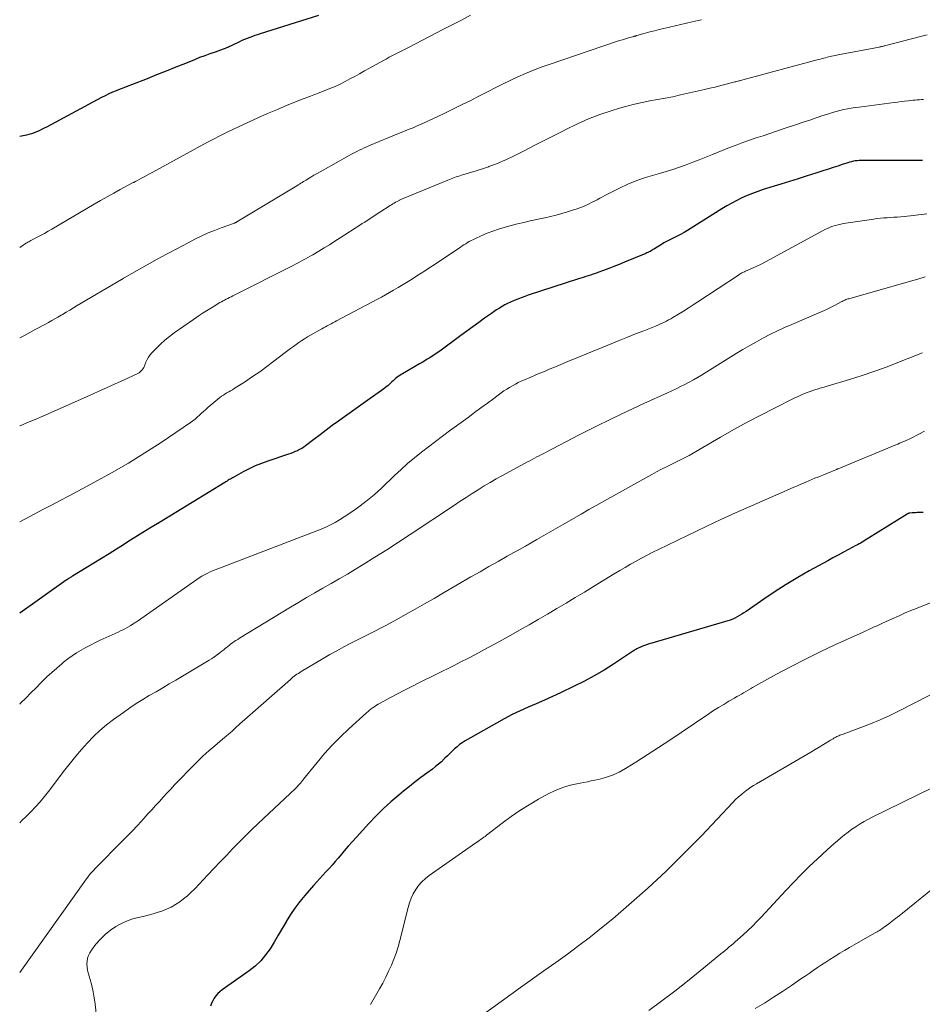
# Model space of a CAD drawing. Units: feet. Extents: x 1940000 to 1945000, y 584999 to 585823.
# Drawn here: x 1940000 to 1940120, y 585338 to 585469 of the extents above; entities that cross this region are included whole.
import ezdxf

# ---------------------------------------------------------------- set-up
doc = ezdxf.new("R2010")
doc.units = ezdxf.units.FT
doc.header["$LTSCALE"] = 100
doc.header["$MEASUREMENT"] = 0
doc.layers.add('CONTOUR INDEX', color=32, linetype='Continuous', lineweight=25)
doc.layers.add('CONTOUR INTERMEDIATE', color=40, linetype='Continuous', lineweight=15)

msp = doc.modelspace()

# ---------------------------------------------------------------- linework, layer by layer
at = {"layer": 'CONTOUR INDEX', "flags": 128}
for points, elevation in [([(1940039.86, 585469.99), (1940032.11, 585467.54), (1940031.75, 585467.43), (1940031.4, 585467.32), (1940031.05, 585467.2), (1940030.7, 585467.08), (1940030.35, 585466.95), (1940030, 585466.81), (1940029.66, 585466.66), (1940029.33, 585466.51), (1940028.29, 585465.99), (1940028.15, 585465.93), (1940028.01, 585465.86), (1940027.87, 585465.8), (1940027.73, 585465.73), (1940027.59, 585465.67), (1940027.44, 585465.61), (1940027.3, 585465.56), (1940027.15, 585465.51), (1940026.07, 585465.13), (1940025.38, 585464.89), (1940024.69, 585464.64), (1940024.01, 585464.38), (1940023.33, 585464.11), (1940022.12, 585463.61), (1940020.84, 585463.1), (1940019.56, 585462.58), (1940018.27, 585462.07), (1940016.99, 585461.56), (1940014.93, 585460.76), (1940014.42, 585460.56), (1940013.91, 585460.36), (1940013.4, 585460.16), (1940012.89, 585459.96), (1940012.39, 585459.75), (1940011.89, 585459.53), (1940011.4, 585459.29), (1940010.91, 585459.04), (1940003.57, 585455.11), (1940003.25, 585454.95), (1940002.93, 585454.78), (1940002.6, 585454.63), (1940002.26, 585454.49), (1940001.93, 585454.35), (1940001.58, 585454.23), (1940001.24, 585454.13), (1940000.89, 585454.04), (1940000, 585453.84)], 1100), ([(1940120.48, 585450.63), (1940119.84, 585450.64), (1940119.2, 585450.64), (1940118.55, 585450.64), (1940117.91, 585450.65), (1940112.54, 585450.66), (1940112.28, 585450.66), (1940112.02, 585450.64), (1940111.77, 585450.62), (1940111.51, 585450.59), (1940111.26, 585450.54), (1940111.01, 585450.49), (1940110.76, 585450.42), (1940110.52, 585450.35), (1940109.78, 585450.11), (1940109.17, 585449.9), (1940108.56, 585449.7), (1940107.94, 585449.51), (1940107.33, 585449.31), (1940106.24, 585448.95), (1940105.08, 585448.58), (1940103.91, 585448.21), (1940102.75, 585447.85), (1940101.59, 585447.48), (1940099.23, 585446.76), (1940098.51, 585446.52), (1940097.79, 585446.26), (1940097.09, 585445.97), (1940096.39, 585445.66), (1940095.7, 585445.32), (1940095.03, 585444.97), (1940094.37, 585444.59), (1940093.72, 585444.19), (1940089.62, 585441.6), (1940089.14, 585441.31), (1940088.66, 585441.02), (1940088.17, 585440.76), (1940087.67, 585440.5), (1940087.03, 585440.17), (1940086.85, 585440.08), (1940086.68, 585440), (1940086.5, 585439.91), (1940086.32, 585439.82), (1940086.14, 585439.73), (1940085.97, 585439.64), (1940085.8, 585439.54), (1940085.63, 585439.44), (1940084.7, 585438.85), (1940084.56, 585438.77), (1940084.42, 585438.68), (1940084.28, 585438.6), (1940084.13, 585438.52), (1940083.99, 585438.45), (1940083.84, 585438.38), (1940083.7, 585438.31), (1940083.55, 585438.24), (1940080.7, 585437.07), (1940080.01, 585436.78), (1940079.31, 585436.51), (1940078.62, 585436.24), (1940077.91, 585435.98), (1940077.15, 585435.7), (1940076.83, 585435.58), (1940076.51, 585435.47), (1940076.19, 585435.36), (1940075.86, 585435.25), (1940075.54, 585435.15), (1940075.21, 585435.05), (1940074.89, 585434.94), (1940074.57, 585434.84), (1940067.87, 585432.65), (1940067.4, 585432.49), (1940066.94, 585432.32), (1940066.47, 585432.15), (1940066.01, 585431.97), (1940065.88, 585431.91), (1940065.49, 585431.74), (1940065.11, 585431.56), (1940064.73, 585431.37), (1940064.37, 585431.16), (1940064.01, 585430.94), (1940063.65, 585430.71), (1940063.3, 585430.48), (1940062.96, 585430.24), (1940062.05, 585429.58), (1940061.26, 585429), (1940060.46, 585428.43), (1940059.67, 585427.85), (1940058.87, 585427.27), (1940056.05, 585425.21), (1940055.72, 585424.98), (1940055.4, 585424.75), (1940055.06, 585424.53), (1940054.73, 585424.32), (1940054.39, 585424.11), (1940054.05, 585423.9), (1940053.71, 585423.69), (1940053.36, 585423.49), (1940051.1, 585422.19), (1940050.9, 585422.07), (1940050.71, 585421.94), (1940050.52, 585421.81), (1940050.34, 585421.67), (1940050.17, 585421.53), (1940049.99, 585421.38), (1940049.82, 585421.23), (1940049.65, 585421.08), (1940049.44, 585420.88), (1940049.16, 585420.63), (1940048.87, 585420.39), (1940048.58, 585420.16), (1940048.28, 585419.94), (1940046.44, 585418.64), (1940045.52, 585417.99), (1940044.59, 585417.33), (1940043.66, 585416.67), (1940042.74, 585416), (1940042.55, 585415.87), (1940041.72, 585415.27), (1940040.9, 585414.66), (1940040.08, 585414.04), (1940039.27, 585413.42), (1940038.16, 585412.56), (1940037.91, 585412.37), (1940037.64, 585412.2), (1940037.36, 585412.05), (1940037.07, 585411.9), (1940036.77, 585411.78), (1940036.48, 585411.66), (1940036.18, 585411.55), (1940035.87, 585411.44), (1940033.1, 585410.51), (1940032.26, 585410.21), (1940031.44, 585409.87), (1940030.63, 585409.49), (1940029.83, 585409.08), (1940028.56, 585408.38), (1940028.41, 585408.29), (1940028.26, 585408.21), (1940028.12, 585408.12), (1940027.97, 585408.04), (1940027.82, 585407.95), (1940027.68, 585407.86), (1940027.53, 585407.77), (1940027.38, 585407.68), (1940018.64, 585402.34), (1940017.35, 585401.55), (1940016.06, 585400.75), (1940014.77, 585399.94), (1940013.49, 585399.13), (1940012.94, 585398.78), (1940011.94, 585398.14), (1940010.92, 585397.51), (1940009.91, 585396.88), (1940008.89, 585396.26), (1940007.06, 585395.16), (1940006.96, 585395.09), (1940006.85, 585395.03), (1940006.74, 585394.96), (1940006.63, 585394.89), (1940006.52, 585394.83), (1940006.41, 585394.76), (1940006.31, 585394.68), (1940006.2, 585394.61), (1940000, 585390.23)], 1080), ([(1940120.59, 585403.66), (1940119.96, 585403.65), (1940119.75, 585403.64), (1940119.54, 585403.63), (1940119.33, 585403.62), (1940119.12, 585403.6), (1940118.79, 585403.58), (1940118.74, 585403.57), (1940118.69, 585403.56), (1940118.65, 585403.55), (1940118.6, 585403.53), (1940118.55, 585403.52), (1940118.51, 585403.49), (1940118.46, 585403.47), (1940118.42, 585403.45), (1940113.26, 585400.21), (1940113.06, 585400.08), (1940112.85, 585399.95), (1940112.64, 585399.83), (1940112.43, 585399.7), (1940112.22, 585399.58), (1940112.01, 585399.46), (1940111.8, 585399.35), (1940111.58, 585399.23), (1940110.61, 585398.72), (1940109.92, 585398.35), (1940109.22, 585397.98), (1940108.52, 585397.6), (1940107.83, 585397.22), (1940105.38, 585395.86), (1940103.83, 585394.98), (1940102.3, 585394.06), (1940100.8, 585393.09), (1940099.31, 585392.1), (1940096.94, 585390.45), (1940096.66, 585390.26), (1940096.37, 585390.07), (1940096.07, 585389.89), (1940095.77, 585389.72), (1940095.46, 585389.57), (1940095.15, 585389.42), (1940094.83, 585389.3), (1940094.5, 585389.2), (1940084.35, 585386.22), (1940083.99, 585386.11), (1940083.63, 585385.98), (1940083.27, 585385.85), (1940082.92, 585385.7), (1940082.47, 585385.51), (1940082.34, 585385.45), (1940082.22, 585385.38), (1940082.1, 585385.31), (1940081.99, 585385.24), (1940081.88, 585385.16), (1940081.76, 585385.08), (1940081.65, 585385.01), (1940081.53, 585384.93), (1940079.25, 585383.42), (1940077.98, 585382.62), (1940076.68, 585381.85), (1940075.36, 585381.14), (1940074.01, 585380.47), (1940072.17, 585379.6), (1940071.1, 585379.1), (1940070.02, 585378.61), (1940068.94, 585378.13), (1940067.85, 585377.66), (1940066.77, 585377.18), (1940065.7, 585376.67), (1940064.65, 585376.13), (1940063.62, 585375.55), (1940059.45, 585373.15), (1940059.07, 585372.92), (1940058.71, 585372.66), (1940058.36, 585372.39), (1940058.03, 585372.09), (1940057.71, 585371.78), (1940057.39, 585371.47), (1940057.07, 585371.16), (1940056.75, 585370.85), (1940056.65, 585370.75), (1940056.28, 585370.39), (1940055.89, 585370.05), (1940055.49, 585369.73), (1940055.08, 585369.41), (1940054.33, 585368.86), (1940053.55, 585368.28), (1940052.77, 585367.68), (1940052, 585367.07), (1940051.23, 585366.46), (1940050.6, 585365.94), (1940049.55, 585365.04), (1940048.52, 585364.1), (1940047.54, 585363.13), (1940046.58, 585362.12), (1940044.95, 585360.33), (1940044.4, 585359.71), (1940043.85, 585359.09), (1940043.31, 585358.47), (1940042.78, 585357.84), (1940042.5, 585357.51), (1940042.1, 585357.04), (1940041.7, 585356.59), (1940041.29, 585356.13), (1940040.87, 585355.68), (1940040.46, 585355.24), (1940040.05, 585354.79), (1940039.64, 585354.33), (1940039.23, 585353.87), (1940038.06, 585352.53), (1940037.38, 585351.7), (1940036.74, 585350.85), (1940036.14, 585349.97), (1940035.58, 585349.06), (1940035.55, 585349.01), (1940035.03, 585348.11), (1940034.49, 585347.21), (1940033.96, 585346.31), (1940033.41, 585345.42), (1940032.82, 585344.58), (1940032.17, 585343.79), (1940031.42, 585343.09), (1940030.62, 585342.45), (1940027.04, 585339.92), (1940026.73, 585339.68), (1940026.45, 585339.42), (1940026.19, 585339.13), (1940025.95, 585338.82), (1940025.76, 585338.48), (1940025.58, 585338.13), (1940025.45, 585337.77)], 1060)]:
    msp.add_lwpolyline(points, dxfattribs=dict(at, elevation=elevation))
at = {"layer": 'CONTOUR INTERMEDIATE', "flags": 128}
for points, elevation in [([(1940060.16, 585470.04), (1940058.94, 585469.4), (1940057.71, 585468.77), (1940056.49, 585468.13), (1940051.97, 585465.79), (1940051.53, 585465.56), (1940051.09, 585465.33), (1940050.65, 585465.11), (1940050.2, 585464.88), (1940049.76, 585464.66), (1940049.32, 585464.43), (1940048.89, 585464.19), (1940048.45, 585463.95), (1940046.67, 585462.96), (1940046.02, 585462.6), (1940045.37, 585462.24), (1940044.73, 585461.88), (1940044.08, 585461.53), (1940043.42, 585461.18), (1940042.76, 585460.86), (1940042.09, 585460.55), (1940041.41, 585460.26), (1940039.73, 585459.59), (1940039.5, 585459.5), (1940039.26, 585459.41), (1940039.02, 585459.32), (1940038.79, 585459.24), (1940038.55, 585459.16), (1940038.31, 585459.07), (1940038.08, 585458.98), (1940037.84, 585458.89), (1940035.69, 585458.02), (1940034.39, 585457.47), (1940033.09, 585456.92), (1940031.8, 585456.34), (1940030.52, 585455.75), (1940027.88, 585454.51), (1940027.53, 585454.34), (1940027.17, 585454.17), (1940026.82, 585454), (1940026.46, 585453.82), (1940026.11, 585453.64), (1940025.76, 585453.46), (1940025.41, 585453.27), (1940025.06, 585453.09), (1940017.78, 585449.11), (1940017.39, 585448.9), (1940017.01, 585448.7), (1940016.63, 585448.49), (1940016.25, 585448.28), (1940015.63, 585447.94), (1940015.56, 585447.9), (1940015.49, 585447.87), (1940015.42, 585447.83), (1940015.35, 585447.8), (1940015.28, 585447.76), (1940015.21, 585447.72), (1940015.14, 585447.69), (1940015.07, 585447.65), (1940013.43, 585446.78), (1940012.55, 585446.3), (1940011.67, 585445.81), (1940010.79, 585445.31), (1940009.92, 585444.8), (1940004.31, 585441.5), (1940003.8, 585441.2), (1940003.29, 585440.91), (1940002.77, 585440.63), (1940002.25, 585440.36), (1940001.47, 585439.95), (1940001.34, 585439.88), (1940001.21, 585439.81), (1940001.08, 585439.74), (1940000.96, 585439.67), (1940000.83, 585439.6), (1940000.71, 585439.52), (1940000.59, 585439.44), (1940000.47, 585439.36), (1940000, 585439.02)], 1096), ([(1940090.97, 585469.45), (1940090.56, 585469.36), (1940090.14, 585469.27), (1940089.73, 585469.18), (1940085.96, 585468.28), (1940085.34, 585468.13), (1940084.72, 585467.98), (1940084.1, 585467.81), (1940083.49, 585467.64), (1940082.36, 585467.33), (1940082.31, 585467.32), (1940082.26, 585467.3), (1940082.21, 585467.29), (1940082.16, 585467.27), (1940082.11, 585467.26), (1940082.06, 585467.25), (1940082.01, 585467.23), (1940081.96, 585467.22), (1940081.25, 585467.02), (1940080.85, 585466.9), (1940080.44, 585466.78), (1940080.04, 585466.65), (1940079.64, 585466.52), (1940070.66, 585463.47), (1940069.6, 585463.09), (1940068.55, 585462.69), (1940067.51, 585462.26), (1940066.48, 585461.8), (1940065.47, 585461.32), (1940064.45, 585460.84), (1940063.45, 585460.34), (1940062.44, 585459.83), (1940061.08, 585459.13), (1940060.11, 585458.63), (1940059.14, 585458.15), (1940058.17, 585457.66), (1940057.2, 585457.19), (1940056.58, 585456.89), (1940055.91, 585456.56), (1940055.24, 585456.25), (1940054.56, 585455.94), (1940053.88, 585455.63), (1940053.59, 585455.5), (1940053.05, 585455.26), (1940052.52, 585455.03), (1940051.98, 585454.81), (1940051.44, 585454.6), (1940050.89, 585454.38), (1940050.35, 585454.16), (1940049.81, 585453.94), (1940049.27, 585453.72), (1940046.67, 585452.64), (1940046.33, 585452.49), (1940045.98, 585452.34), (1940045.64, 585452.18), (1940045.3, 585452.01), (1940044.97, 585451.84), (1940044.63, 585451.67), (1940044.3, 585451.49), (1940043.97, 585451.31), (1940040.51, 585449.38), (1940040.09, 585449.15), (1940039.68, 585448.91), (1940039.26, 585448.67), (1940038.85, 585448.43), (1940038.39, 585448.15), (1940038.22, 585448.04), (1940038.04, 585447.94), (1940037.86, 585447.83), (1940037.68, 585447.72), (1940037.51, 585447.61), (1940037.33, 585447.5), (1940037.15, 585447.39), (1940036.97, 585447.28), (1940028.97, 585442.45), (1940028.92, 585442.42), (1940028.87, 585442.39), (1940028.81, 585442.37), (1940028.76, 585442.34), (1940028.71, 585442.32), (1940028.65, 585442.3), (1940028.6, 585442.28), (1940028.55, 585442.25), (1940026.89, 585441.66), (1940026.01, 585441.32), (1940025.15, 585440.97), (1940024.29, 585440.58), (1940023.45, 585440.17), (1940022.39, 585439.63), (1940021.04, 585438.92), (1940019.68, 585438.2), (1940018.34, 585437.47), (1940017.01, 585436.72), (1940013.95, 585434.97), (1940013.87, 585434.92), (1940013.64, 585434.78), (1940013.6, 585434.75), (1940007.69, 585431.27), (1940007.19, 585430.97), (1940006.69, 585430.68), (1940006.19, 585430.38), (1940005.69, 585430.09), (1940005.52, 585429.99), (1940005.1, 585429.75), (1940004.69, 585429.51), (1940004.27, 585429.27), (1940003.86, 585429.04), (1940003.44, 585428.8), (1940003.02, 585428.57), (1940002.6, 585428.35), (1940002.17, 585428.12), (1940000.54, 585427.26), (1940000, 585426.97)], 1092), ([(1940121.1, 585467.43), (1940120.21, 585467.21), (1940115.57, 585466), (1940115.46, 585465.97), (1940115.35, 585465.94), (1940115.24, 585465.92), (1940115.14, 585465.89), (1940115.03, 585465.87), (1940114.92, 585465.84), (1940114.81, 585465.82), (1940114.7, 585465.8), (1940109.47, 585464.8), (1940109.19, 585464.74), (1940108.9, 585464.68), (1940108.61, 585464.62), (1940108.32, 585464.56), (1940108.2, 585464.53), (1940107.97, 585464.48), (1940107.75, 585464.43), (1940107.53, 585464.37), (1940107.3, 585464.31), (1940107.08, 585464.25), (1940106.86, 585464.19), (1940106.63, 585464.13), (1940106.41, 585464.07), (1940096.51, 585461.4), (1940096.38, 585461.36), (1940096.25, 585461.33), (1940096.12, 585461.3), (1940095.98, 585461.27), (1940095.85, 585461.23), (1940095.72, 585461.2), (1940095.59, 585461.17), (1940095.46, 585461.13), (1940094.28, 585460.83), (1940093.55, 585460.64), (1940092.83, 585460.46), (1940092.1, 585460.29), (1940091.38, 585460.12), (1940088.18, 585459.4), (1940087.16, 585459.17), (1940086.14, 585458.97), (1940085.12, 585458.78), (1940084.09, 585458.6), (1940083.07, 585458.4), (1940082.05, 585458.19), (1940081.04, 585457.92), (1940080.04, 585457.63), (1940078.94, 585457.29), (1940077.42, 585456.77), (1940075.91, 585456.19), (1940074.43, 585455.54), (1940072.98, 585454.84), (1940072.4, 585454.54), (1940071.15, 585453.9), (1940069.9, 585453.26), (1940068.65, 585452.63), (1940067.4, 585452), (1940065.62, 585451.11), (1940065.25, 585450.93), (1940064.88, 585450.75), (1940064.51, 585450.59), (1940064.14, 585450.43), (1940063.76, 585450.27), (1940063.38, 585450.12), (1940063, 585449.97), (1940062.62, 585449.83), (1940062.57, 585449.81), (1940062.16, 585449.67), (1940061.75, 585449.53), (1940061.34, 585449.4), (1940060.93, 585449.27), (1940058.94, 585448.67), (1940058.72, 585448.6), (1940058.49, 585448.53), (1940058.27, 585448.46), (1940058.04, 585448.38), (1940057.82, 585448.3), (1940057.6, 585448.22), (1940057.37, 585448.13), (1940057.15, 585448.04), (1940051.17, 585445.57), (1940051.07, 585445.52), (1940050.96, 585445.47), (1940050.85, 585445.43), (1940050.75, 585445.38), (1940050.71, 585445.36), (1940050.62, 585445.32), (1940050.54, 585445.27), (1940050.46, 585445.23), (1940050.38, 585445.18), (1940050.17, 585445.07), (1940049.99, 585444.96), (1940049.81, 585444.85), (1940049.63, 585444.74), (1940049.45, 585444.62), (1940048.05, 585443.73), (1940047.72, 585443.51), (1940047.39, 585443.3), (1940047.05, 585443.08), (1940046.72, 585442.86), (1940046.39, 585442.65), (1940046.06, 585442.43), (1940045.72, 585442.22), (1940045.39, 585442), (1940042.76, 585440.31), (1940042.06, 585439.86), (1940041.34, 585439.41), (1940040.62, 585438.98), (1940039.9, 585438.54), (1940039.1, 585438.07), (1940038.77, 585437.88), (1940038.45, 585437.69), (1940038.13, 585437.51), (1940037.8, 585437.33), (1940037.47, 585437.16), (1940037.15, 585436.99), (1940036.81, 585436.81), (1940036.48, 585436.65), (1940028.43, 585432.56), (1940028.22, 585432.45), (1940028, 585432.35), (1940027.78, 585432.24), (1940027.57, 585432.13), (1940027.35, 585432.02), (1940027.14, 585431.91), (1940026.92, 585431.79), (1940026.71, 585431.67), (1940025.8, 585431.12), (1940025.13, 585430.72), (1940024.48, 585430.31), (1940023.83, 585429.88), (1940023.19, 585429.44), (1940020.6, 585427.62), (1940019.97, 585427.15), (1940019.35, 585426.65), (1940018.77, 585426.12), (1940018.2, 585425.57), (1940017.63, 585424.97), (1940017.38, 585424.68), (1940017.17, 585424.38), (1940017, 585424.06), (1940016.85, 585423.71), (1940016.72, 585423.37), (1940016.65, 585423.19), (1940016.57, 585423.02), (1940016.47, 585422.86), (1940016.36, 585422.7), (1940016.23, 585422.56), (1940016.09, 585422.43), (1940015.94, 585422.32), (1940015.78, 585422.23), (1940013.87, 585421.34), (1940012.73, 585420.82), (1940011.6, 585420.3), (1940010.47, 585419.79), (1940009.33, 585419.28), (1940003.07, 585416.52), (1940002.07, 585416.08), (1940001.06, 585415.66), (1940000.05, 585415.24), (1940000, 585415.22)], 1088), ([(1940120.63, 585458.8), (1940120.35, 585458.78), (1940120.07, 585458.76), (1940119.79, 585458.74), (1940119.5, 585458.72), (1940119.22, 585458.69), (1940118.94, 585458.66), (1940118.57, 585458.62), (1940118.1, 585458.57), (1940117.63, 585458.51), (1940117.16, 585458.45), (1940116.69, 585458.4), (1940112.01, 585457.79), (1940111.5, 585457.72), (1940110.98, 585457.64), (1940110.47, 585457.54), (1940109.97, 585457.44), (1940109.46, 585457.32), (1940108.96, 585457.19), (1940108.46, 585457.05), (1940107.97, 585456.89), (1940107.19, 585456.64), (1940106.31, 585456.34), (1940105.43, 585456.05), (1940104.55, 585455.75), (1940103.68, 585455.46), (1940101.91, 585454.86), (1940101.01, 585454.56), (1940100.11, 585454.26), (1940099.2, 585453.96), (1940098.3, 585453.66), (1940097.4, 585453.36), (1940096.5, 585453.05), (1940095.62, 585452.71), (1940094.73, 585452.37), (1940092.44, 585451.44), (1940091.57, 585451.09), (1940090.69, 585450.75), (1940089.82, 585450.41), (1940088.94, 585450.08), (1940088.06, 585449.76), (1940087.17, 585449.46), (1940086.27, 585449.18), (1940085.37, 585448.92), (1940084.74, 585448.75), (1940083.53, 585448.38), (1940082.34, 585447.96), (1940081.17, 585447.47), (1940080.03, 585446.94), (1940078.11, 585445.98), (1940077.76, 585445.8), (1940077.4, 585445.61), (1940077.05, 585445.42), (1940076.7, 585445.23), (1940076.65, 585445.2), (1940076.32, 585445.03), (1940075.99, 585444.86), (1940075.65, 585444.7), (1940075.31, 585444.56), (1940074.96, 585444.42), (1940074.61, 585444.29), (1940074.26, 585444.16), (1940073.91, 585444.05), (1940073.12, 585443.8), (1940072.37, 585443.58), (1940071.61, 585443.36), (1940070.85, 585443.17), (1940070.09, 585443), (1940068.13, 585442.58), (1940067.28, 585442.39), (1940066.45, 585442.19), (1940065.61, 585441.98), (1940064.78, 585441.75), (1940064.64, 585441.71), (1940063.88, 585441.48), (1940063.14, 585441.23), (1940062.4, 585440.94), (1940061.68, 585440.63), (1940060.74, 585440.19), (1940060.49, 585440.07), (1940060.24, 585439.95), (1940060, 585439.82), (1940059.76, 585439.68), (1940059.53, 585439.54), (1940059.29, 585439.39), (1940059.06, 585439.24), (1940058.83, 585439.09), (1940055.3, 585436.73), (1940054.73, 585436.35), (1940054.16, 585435.97), (1940053.58, 585435.6), (1940053.01, 585435.23), (1940052.29, 585434.77), (1940052.07, 585434.63), (1940051.85, 585434.49), (1940051.63, 585434.36), (1940051.41, 585434.22), (1940051.19, 585434.09), (1940050.96, 585433.95), (1940050.74, 585433.82), (1940050.52, 585433.69), (1940049.9, 585433.32), (1940049.36, 585433.01), (1940048.82, 585432.71), (1940048.28, 585432.41), (1940047.74, 585432.12), (1940042.3, 585429.23), (1940042.05, 585429.1), (1940041.8, 585428.97), (1940041.55, 585428.84), (1940041.3, 585428.71), (1940041.05, 585428.58), (1940040.8, 585428.45), (1940040.56, 585428.31), (1940040.32, 585428.17), (1940038.42, 585427.09), (1940038.03, 585426.85), (1940037.64, 585426.61), (1940037.27, 585426.36), (1940036.89, 585426.1), (1940036.53, 585425.83), (1940036.16, 585425.56), (1940035.8, 585425.28), (1940035.44, 585425.01), (1940033.92, 585423.84), (1940032.99, 585423.14), (1940032.05, 585422.45), (1940031.09, 585421.8), (1940030.12, 585421.15), (1940028.63, 585420.2), (1940028.39, 585420.05), (1940028.15, 585419.9), (1940027.91, 585419.76), (1940027.66, 585419.63), (1940027.42, 585419.49), (1940027.18, 585419.34), (1940026.95, 585419.18), (1940026.73, 585419.01), (1940025.11, 585417.67), (1940024.82, 585417.42), (1940024.53, 585417.16), (1940024.25, 585416.9), (1940023.98, 585416.63), (1940023.7, 585416.37), (1940023.41, 585416.12), (1940023.11, 585415.88), (1940022.8, 585415.66), (1940018.88, 585413.02), (1940016.71, 585411.61), (1940014.51, 585410.24), (1940012.27, 585408.95), (1940010, 585407.7), (1940007.75, 585406.5), (1940006.58, 585405.88), (1940005.42, 585405.27), (1940004.25, 585404.65), (1940003.09, 585404.04), (1940001.92, 585403.42), (1940000.76, 585402.81), (1940000, 585402.4)], 1084), ([(1940121.07, 585443.54), (1940119.97, 585443.38), (1940118.87, 585443.26), (1940117.57, 585443.14), (1940117.12, 585443.1), (1940116.67, 585443.07), (1940116.22, 585443.04), (1940115.76, 585443.01), (1940115.31, 585442.98), (1940114.86, 585442.94), (1940114.41, 585442.89), (1940113.97, 585442.83), (1940109.93, 585442.22), (1940109.57, 585442.15), (1940109.21, 585442.07), (1940108.85, 585441.98), (1940108.5, 585441.86), (1940108.15, 585441.74), (1940107.81, 585441.59), (1940107.47, 585441.44), (1940107.14, 585441.27), (1940100.09, 585437.41), (1940099.52, 585437.11), (1940098.95, 585436.82), (1940098.37, 585436.54), (1940097.78, 585436.27), (1940096.85, 585435.86), (1940096.73, 585435.8), (1940096.61, 585435.75), (1940096.49, 585435.69), (1940096.37, 585435.63), (1940096.25, 585435.57), (1940096.14, 585435.5), (1940096.02, 585435.44), (1940095.91, 585435.36), (1940090.51, 585431.78), (1940089.87, 585431.36), (1940089.22, 585430.95), (1940088.57, 585430.54), (1940087.92, 585430.14), (1940087.16, 585429.68), (1940086.88, 585429.52), (1940086.6, 585429.36), (1940086.32, 585429.21), (1940086.03, 585429.07), (1940085.74, 585428.93), (1940085.44, 585428.8), (1940085.15, 585428.67), (1940084.85, 585428.55), (1940083.28, 585427.93), (1940082.19, 585427.49), (1940081.1, 585427.06), (1940080.02, 585426.62), (1940078.94, 585426.18), (1940073.15, 585423.81), (1940072.52, 585423.56), (1940071.9, 585423.3), (1940071.29, 585423.03), (1940070.67, 585422.77), (1940070.05, 585422.5), (1940069.43, 585422.24), (1940068.81, 585421.97), (1940068.2, 585421.71), (1940067.35, 585421.35), (1940066.94, 585421.18), (1940066.54, 585420.99), (1940066.15, 585420.79), (1940065.76, 585420.58), (1940065.37, 585420.36), (1940065, 585420.13), (1940064.63, 585419.89), (1940064.27, 585419.63), (1940063.27, 585418.89), (1940062.41, 585418.26), (1940061.56, 585417.62), (1940060.7, 585416.99), (1940059.84, 585416.36), (1940057.38, 585414.56), (1940056.43, 585413.85), (1940055.48, 585413.14), (1940054.54, 585412.42), (1940053.6, 585411.7), (1940052.68, 585410.96), (1940051.77, 585410.2), (1940050.89, 585409.41), (1940050.03, 585408.6), (1940048.34, 585406.97), (1940047.29, 585406.02), (1940046.21, 585405.11), (1940045.07, 585404.27), (1940043.91, 585403.47), (1940042.67, 585402.67), (1940042.08, 585402.32), (1940041.49, 585401.99), (1940040.87, 585401.7), (1940040.24, 585401.44), (1940026.44, 585396.14), (1940026.07, 585396), (1940025.71, 585395.85), (1940025.35, 585395.69), (1940025, 585395.52), (1940024.65, 585395.35), (1940024.3, 585395.16), (1940023.97, 585394.95), (1940023.64, 585394.73), (1940015.71, 585389.16), (1940015.6, 585389.08), (1940015.49, 585389.01), (1940015.38, 585388.93), (1940015.27, 585388.86), (1940015.16, 585388.78), (1940015.05, 585388.71), (1940014.94, 585388.64), (1940014.82, 585388.57), (1940014.42, 585388.35), (1940014.11, 585388.17), (1940013.79, 585388), (1940013.46, 585387.84), (1940013.13, 585387.68), (1940010.76, 585386.59), (1940010.11, 585386.28), (1940009.47, 585385.96), (1940008.84, 585385.63), (1940008.21, 585385.28), (1940007.6, 585384.92), (1940007, 585384.53), (1940006.43, 585384.11), (1940005.86, 585383.67), (1940005.61, 585383.46), (1940004.94, 585382.89), (1940004.28, 585382.31), (1940003.64, 585381.71), (1940003.01, 585381.09), (1940002.88, 585380.95), (1940002.19, 585380.25), (1940001.5, 585379.56), (1940000.81, 585378.87), (1940000.12, 585378.18), (1940000, 585378.06)], 1076), ([(1940120.82, 585435.1), (1940119.84, 585434.82), (1940118.87, 585434.54), (1940110.64, 585432.2), (1940110.51, 585432.16), (1940110.38, 585432.12), (1940110.26, 585432.07), (1940110.13, 585432.02), (1940110.01, 585431.96), (1940109.89, 585431.9), (1940109.77, 585431.84), (1940109.65, 585431.78), (1940108.82, 585431.34), (1940108.29, 585431.06), (1940107.75, 585430.79), (1940107.2, 585430.54), (1940106.65, 585430.3), (1940103.03, 585428.77), (1940102.07, 585428.35), (1940101.12, 585427.91), (1940100.18, 585427.45), (1940099.25, 585426.96), (1940098.33, 585426.46), (1940097.42, 585425.95), (1940096.51, 585425.41), (1940095.62, 585424.87), (1940091, 585422.01), (1940090.45, 585421.68), (1940089.9, 585421.36), (1940089.34, 585421.05), (1940088.78, 585420.75), (1940088.2, 585420.47), (1940087.63, 585420.18), (1940087.05, 585419.91), (1940086.47, 585419.64), (1940083.28, 585418.19), (1940081.12, 585417.18), (1940078.96, 585416.15), (1940076.82, 585415.09), (1940074.68, 585414.01), (1940070.26, 585411.72), (1940069.94, 585411.55), (1940069.63, 585411.39), (1940069.31, 585411.23), (1940069, 585411.07), (1940068.69, 585410.9), (1940068.37, 585410.74), (1940068.06, 585410.57), (1940067.75, 585410.41), (1940064.42, 585408.61), (1940063.6, 585408.15), (1940062.78, 585407.68), (1940061.97, 585407.2), (1940061.17, 585406.7), (1940060.37, 585406.19), (1940059.58, 585405.68), (1940058.79, 585405.17), (1940058.01, 585404.65), (1940052.09, 585400.72), (1940050.54, 585399.7), (1940048.98, 585398.69), (1940047.41, 585397.7), (1940045.83, 585396.72), (1940044.82, 585396.09), (1940043.74, 585395.44), (1940042.65, 585394.8), (1940041.56, 585394.17), (1940040.47, 585393.55), (1940039.37, 585392.93), (1940038.28, 585392.3), (1940037.2, 585391.66), (1940036.12, 585391.01), (1940029.32, 585386.87), (1940029.09, 585386.72), (1940028.86, 585386.57), (1940028.63, 585386.42), (1940028.41, 585386.26), (1940028.19, 585386.1), (1940027.98, 585385.94), (1940027.76, 585385.77), (1940027.55, 585385.6), (1940027.48, 585385.54), (1940027.24, 585385.34), (1940026.99, 585385.15), (1940026.75, 585384.95), (1940026.5, 585384.76), (1940026.44, 585384.72), (1940026.16, 585384.51), (1940025.87, 585384.31), (1940025.58, 585384.12), (1940025.28, 585383.94), (1940020.85, 585381.29), (1940019.96, 585380.77), (1940019.08, 585380.24), (1940018.19, 585379.73), (1940017.3, 585379.21), (1940016.42, 585378.68), (1940015.54, 585378.14), (1940014.69, 585377.56), (1940013.85, 585376.97), (1940012.52, 585376), (1940011.6, 585375.29), (1940010.71, 585374.53), (1940009.86, 585373.73), (1940009.04, 585372.89), (1940008.26, 585372.02), (1940007.5, 585371.13), (1940006.76, 585370.22), (1940006.04, 585369.3), (1940003.84, 585366.42), (1940003.29, 585365.73), (1940002.73, 585365.04), (1940002.13, 585364.38), (1940001.53, 585363.73), (1940000.9, 585363.1), (1940000.26, 585362.48), (1940000, 585362.23)], 1072), ([(1940120.5, 585424.99), (1940117.4, 585423.75), (1940115.76, 585423.12), (1940114.1, 585422.51), (1940112.43, 585421.95), (1940110.75, 585421.42), (1940107.76, 585420.51), (1940107.57, 585420.46), (1940107.38, 585420.4), (1940107.18, 585420.35), (1940106.99, 585420.29), (1940106.79, 585420.24), (1940106.6, 585420.18), (1940106.41, 585420.12), (1940106.22, 585420.06), (1940105.5, 585419.81), (1940104.96, 585419.61), (1940104.42, 585419.4), (1940103.89, 585419.16), (1940103.37, 585418.91), (1940100.74, 585417.6), (1940098.92, 585416.67), (1940097.1, 585415.71), (1940095.31, 585414.72), (1940093.53, 585413.71), (1940089.34, 585411.28), (1940089.17, 585411.18), (1940088.99, 585411.08), (1940088.82, 585410.99), (1940088.64, 585410.9), (1940088.46, 585410.81), (1940088.29, 585410.72), (1940088.11, 585410.63), (1940087.93, 585410.54), (1940086.96, 585410.08), (1940086.3, 585409.75), (1940085.64, 585409.42), (1940084.99, 585409.07), (1940084.34, 585408.72), (1940078.05, 585405.21), (1940077, 585404.63), (1940075.96, 585404.04), (1940074.92, 585403.45), (1940073.89, 585402.86), (1940072.44, 585402.02), (1940072.13, 585401.84), (1940071.82, 585401.66), (1940071.51, 585401.48), (1940071.2, 585401.3), (1940070.89, 585401.12), (1940070.58, 585400.94), (1940070.27, 585400.76), (1940069.95, 585400.58), (1940069.03, 585400.05), (1940068.26, 585399.61), (1940067.48, 585399.17), (1940066.71, 585398.73), (1940065.93, 585398.3), (1940065.06, 585397.81), (1940063.84, 585397.12), (1940062.63, 585396.44), (1940061.43, 585395.75), (1940060.22, 585395.05), (1940056.57, 585392.92), (1940055.3, 585392.19), (1940054.04, 585391.47), (1940052.77, 585390.74), (1940051.49, 585390.03), (1940050.35, 585389.39), (1940049.65, 585389), (1940048.94, 585388.61), (1940048.22, 585388.24), (1940047.5, 585387.87), (1940046.78, 585387.51), (1940046.06, 585387.15), (1940045.34, 585386.78), (1940044.62, 585386.42), (1940044.18, 585386.19), (1940043.24, 585385.7), (1940042.31, 585385.2), (1940041.39, 585384.69), (1940040.48, 585384.16), (1940037.57, 585382.42), (1940037.38, 585382.31), (1940037.19, 585382.18), (1940037, 585382.05), (1940036.82, 585381.92), (1940036.64, 585381.79), (1940036.46, 585381.65), (1940036.29, 585381.5), (1940036.12, 585381.35), (1940029.7, 585375.71), (1940029.44, 585375.48), (1940029.18, 585375.25), (1940028.93, 585375.02), (1940028.68, 585374.79), (1940028.43, 585374.55), (1940028.3, 585374.44), (1940028.17, 585374.32), (1940028.05, 585374.21), (1940027.91, 585374.1), (1940027.78, 585373.99), (1940027.65, 585373.88), (1940027.52, 585373.77), (1940027.39, 585373.66), (1940026.03, 585372.51), (1940025.23, 585371.82), (1940024.44, 585371.11), (1940023.68, 585370.38), (1940022.93, 585369.63), (1940021.19, 585367.83), (1940020.67, 585367.28), (1940020.16, 585366.74), (1940019.65, 585366.19), (1940019.14, 585365.63), (1940018.64, 585365.08), (1940018.13, 585364.52), (1940017.63, 585363.97), (1940017.12, 585363.41), (1940016.55, 585362.79), (1940015.76, 585361.93), (1940014.95, 585361.08), (1940014.14, 585360.24), (1940013.32, 585359.4), (1940010.51, 585356.57), (1940010.3, 585356.35), (1940010.09, 585356.13), (1940009.88, 585355.91), (1940009.67, 585355.68), (1940009.47, 585355.45), (1940009.28, 585355.22), (1940009.09, 585354.98), (1940008.91, 585354.73), (1940000, 585342.24)], 1068), ([(1940120.73, 585414.53), (1940119.99, 585414.12), (1940118.98, 585413.59), (1940118.72, 585413.46), (1940118.47, 585413.34), (1940118.21, 585413.23), (1940117.95, 585413.12), (1940117.69, 585413.01), (1940117.43, 585412.9), (1940117.17, 585412.8), (1940116.91, 585412.69), (1940109.24, 585409.5), (1940109.22, 585409.49), (1940109.2, 585409.48), (1940109.18, 585409.47), (1940109.16, 585409.46), (1940109.08, 585409.43), (1940109.06, 585409.43), (1940109.04, 585409.42), (1940109.02, 585409.41), (1940109, 585409.4), (1940106.42, 585408.35), (1940106.22, 585408.27), (1940106.02, 585408.18), (1940105.82, 585408.1), (1940105.62, 585408.01), (1940105.42, 585407.93), (1940105.22, 585407.84), (1940105.02, 585407.76), (1940104.82, 585407.67), (1940104.26, 585407.44), (1940103.78, 585407.23), (1940103.3, 585407.03), (1940102.83, 585406.82), (1940102.35, 585406.61), (1940095.51, 585403.59), (1940094.55, 585403.16), (1940093.59, 585402.72), (1940092.64, 585402.27), (1940091.69, 585401.82), (1940085.26, 585398.72), (1940084.5, 585398.34), (1940083.75, 585397.96), (1940083, 585397.57), (1940082.26, 585397.16), (1940081.53, 585396.75), (1940080.8, 585396.33), (1940080.07, 585395.9), (1940079.35, 585395.46), (1940076.59, 585393.78), (1940075.36, 585393.03), (1940074.14, 585392.3), (1940072.91, 585391.56), (1940071.68, 585390.83), (1940070.44, 585390.1), (1940069.21, 585389.38), (1940067.97, 585388.67), (1940066.72, 585387.96), (1940065.23, 585387.12), (1940064.34, 585386.61), (1940063.44, 585386.11), (1940062.53, 585385.62), (1940061.63, 585385.13), (1940060.72, 585384.65), (1940059.81, 585384.17), (1940058.89, 585383.7), (1940057.97, 585383.24), (1940053.26, 585380.9), (1940052.31, 585380.42), (1940051.36, 585379.94), (1940050.42, 585379.44), (1940049.48, 585378.94), (1940048.11, 585378.2), (1940047.86, 585378.06), (1940047.62, 585377.92), (1940047.38, 585377.77), (1940047.15, 585377.61), (1940046.92, 585377.45), (1940046.7, 585377.28), (1940046.49, 585377.1), (1940046.27, 585376.92), (1940043.91, 585374.77), (1940042.8, 585373.71), (1940041.72, 585372.61), (1940040.69, 585371.47), (1940039.69, 585370.29), (1940037.89, 585368.05), (1940037.82, 585367.97), (1940037.76, 585367.89), (1940037.7, 585367.81), (1940037.64, 585367.73), (1940037.58, 585367.65), (1940037.52, 585367.57), (1940037.45, 585367.49), (1940037.38, 585367.41), (1940037.29, 585367.32), (1940037.18, 585367.19), (1940037.06, 585367.07), (1940036.94, 585366.95), (1940036.82, 585366.83), (1940031.81, 585362.12), (1940030.94, 585361.29), (1940030.08, 585360.45), (1940029.24, 585359.6), (1940028.4, 585358.74), (1940027.58, 585357.88), (1940026.75, 585357.01), (1940025.93, 585356.14), (1940025.11, 585355.27), (1940023.38, 585353.43), (1940022.9, 585352.96), (1940022.41, 585352.5), (1940021.88, 585352.07), (1940021.35, 585351.67), (1940020.78, 585351.3), (1940020.2, 585350.97), (1940019.59, 585350.7), (1940018.96, 585350.45), (1940018.48, 585350.29), (1940017.81, 585350.08), (1940017.14, 585349.89), (1940016.47, 585349.72), (1940015.79, 585349.57), (1940015.12, 585349.4), (1940014.47, 585349.19), (1940013.84, 585348.91), (1940013.22, 585348.59), (1940012.85, 585348.38), (1940012.1, 585347.88), (1940011.4, 585347.33), (1940010.77, 585346.71), (1940010.18, 585346.03), (1940009.56, 585345.21), (1940009.34, 585344.88), (1940009.17, 585344.53), (1940009.06, 585344.15), (1940009, 585343.76), (1940008.98, 585343.36), (1940009, 585342.96), (1940009.06, 585342.57), (1940009.15, 585342.18), (1940009.4, 585341.32), (1940009.61, 585340.5), (1940009.79, 585339.67), (1940009.94, 585338.84), (1940010.05, 585338), (1940010.47, 585334.31)], 1064), ([(1940130.25, 585395.12), (1940119.77, 585390.89), (1940118.93, 585390.55), (1940118.1, 585390.2), (1940117.27, 585389.83), (1940116.44, 585389.46), (1940115.53, 585389.04), (1940115.16, 585388.87), (1940114.8, 585388.71), (1940114.43, 585388.54), (1940114.05, 585388.37), (1940113.68, 585388.2), (1940113.31, 585388.03), (1940112.94, 585387.86), (1940112.57, 585387.69), (1940108.8, 585385.97), (1940106.83, 585385.05), (1940104.87, 585384.09), (1940102.94, 585383.09), (1940101.02, 585382.06), (1940097.81, 585380.28), (1940097.51, 585380.11), (1940097.21, 585379.94), (1940096.91, 585379.77), (1940096.61, 585379.59), (1940096.31, 585379.42), (1940096.01, 585379.24), (1940095.71, 585379.07), (1940095.41, 585378.89), (1940094.64, 585378.45), (1940093.96, 585378.04), (1940093.28, 585377.63), (1940092.61, 585377.2), (1940091.95, 585376.76), (1940088.26, 585374.27), (1940086.76, 585373.27), (1940085.26, 585372.28), (1940083.74, 585371.3), (1940082.22, 585370.33), (1940080.86, 585369.47), (1940080, 585368.99), (1940079.11, 585368.58), (1940078.19, 585368.26), (1940077.23, 585368.01), (1940076.25, 585367.81), (1940075.77, 585367.71), (1940075.29, 585367.62), (1940074.81, 585367.52), (1940074.33, 585367.42), (1940073.68, 585367.28), (1940072.88, 585367.08), (1940072.11, 585366.83), (1940071.36, 585366.51), (1940070.62, 585366.15), (1940069.23, 585365.37), (1940067.98, 585364.64), (1940066.76, 585363.87), (1940065.57, 585363.05), (1940064.4, 585362.19), (1940062.29, 585360.56), (1940062.2, 585360.49), (1940062.11, 585360.42), (1940062.02, 585360.36), (1940061.93, 585360.29), (1940061.7, 585360.13), (1940061.5, 585359.98), (1940061.29, 585359.84), (1940061.08, 585359.69), (1940060.88, 585359.55), (1940054.66, 585355.21), (1940054.14, 585354.81), (1940053.66, 585354.36), (1940053.24, 585353.86), (1940052.86, 585353.33), (1940052.53, 585352.76), (1940052.25, 585352.17), (1940052.02, 585351.55), (1940051.83, 585350.92), (1940050.73, 585346.51), (1940050.49, 585345.67), (1940050.23, 585344.83), (1940049.93, 585344.01), (1940049.6, 585343.2), (1940049.23, 585342.4), (1940048.85, 585341.61), (1940048.44, 585340.83), (1940048.01, 585340.06), (1940046.8, 585337.97)], 1056), ([(1940123.36, 585380.26), (1940117.39, 585377.18), (1940116.13, 585376.56), (1940114.85, 585375.97), (1940113.56, 585375.43), (1940112.25, 585374.93), (1940109.89, 585374.07), (1940109.75, 585374.01), (1940109.6, 585373.96), (1940109.46, 585373.91), (1940109.31, 585373.86), (1940109.17, 585373.8), (1940109.03, 585373.74), (1940108.9, 585373.67), (1940108.76, 585373.59), (1940108.7, 585373.56), (1940108.54, 585373.46), (1940108.37, 585373.36), (1940108.21, 585373.26), (1940108.05, 585373.17), (1940107.27, 585372.68), (1940106.71, 585372.34), (1940106.16, 585372), (1940105.6, 585371.67), (1940105.04, 585371.34), (1940098.33, 585367.44), (1940097.95, 585367.21), (1940097.58, 585366.97), (1940097.21, 585366.72), (1940096.86, 585366.46), (1940096.72, 585366.35), (1940096.31, 585366.02), (1940095.91, 585365.68), (1940095.53, 585365.32), (1940095.16, 585364.94), (1940090.98, 585360.51), (1940088.65, 585358.11), (1940086.27, 585355.76), (1940083.81, 585353.5), (1940081.31, 585351.28), (1940079.14, 585349.43), (1940077.66, 585348.2), (1940076.16, 585347), (1940074.64, 585345.84), (1940073.09, 585344.7), (1940071.53, 585343.59), (1940069.96, 585342.47), (1940068.4, 585341.35), (1940066.85, 585340.22), (1940061.68, 585336.49)], 1052), ([(1940121.78, 585366.89), (1940113.85, 585363.02), (1940113.28, 585362.73), (1940112.72, 585362.42), (1940112.16, 585362.09), (1940111.62, 585361.74), (1940111.57, 585361.71), (1940111.07, 585361.36), (1940110.57, 585361), (1940110.08, 585360.62), (1940109.6, 585360.24), (1940109.13, 585359.84), (1940108.67, 585359.43), (1940108.21, 585359.02), (1940107.75, 585358.61), (1940106.46, 585357.41), (1940105.37, 585356.38), (1940104.3, 585355.33), (1940103.26, 585354.26), (1940102.23, 585353.17), (1940098.97, 585349.65), (1940098.38, 585349.04), (1940097.78, 585348.43), (1940097.16, 585347.84), (1940096.53, 585347.26), (1940095.8, 585346.6), (1940095.53, 585346.36), (1940095.25, 585346.12), (1940094.98, 585345.89), (1940094.7, 585345.65), (1940094.42, 585345.42), (1940094.14, 585345.19), (1940093.86, 585344.96), (1940093.58, 585344.73), (1940090.8, 585342.46), (1940089.11, 585341.1), (1940087.42, 585339.77), (1940085.7, 585338.46), (1940083.97, 585337.17)], 1048), ([(1940122.77, 585354.15), (1940117.8, 585350.17), (1940117.35, 585349.81), (1940116.9, 585349.46), (1940116.45, 585349.11), (1940115.99, 585348.76), (1940115.38, 585348.3), (1940115.23, 585348.19), (1940115.07, 585348.08), (1940114.91, 585347.97), (1940114.75, 585347.87), (1940114.58, 585347.77), (1940114.42, 585347.67), (1940114.25, 585347.57), (1940114.09, 585347.48), (1940111.37, 585345.93), (1940110.73, 585345.56), (1940110.09, 585345.19), (1940109.45, 585344.81), (1940108.82, 585344.42), (1940108.7, 585344.35), (1940108.13, 585343.99), (1940107.57, 585343.63), (1940107.02, 585343.26), (1940106.46, 585342.89), (1940105.91, 585342.51), (1940105.36, 585342.13), (1940104.81, 585341.75), (1940104.26, 585341.38), (1940102.99, 585340.51), (1940101.8, 585339.71), (1940100.6, 585338.93), (1940099.38, 585338.17), (1940098.16, 585337.43)], 1044)]:
    msp.add_lwpolyline(points, dxfattribs=dict(at, elevation=elevation))

doc.saveas('drawing.dxf')
